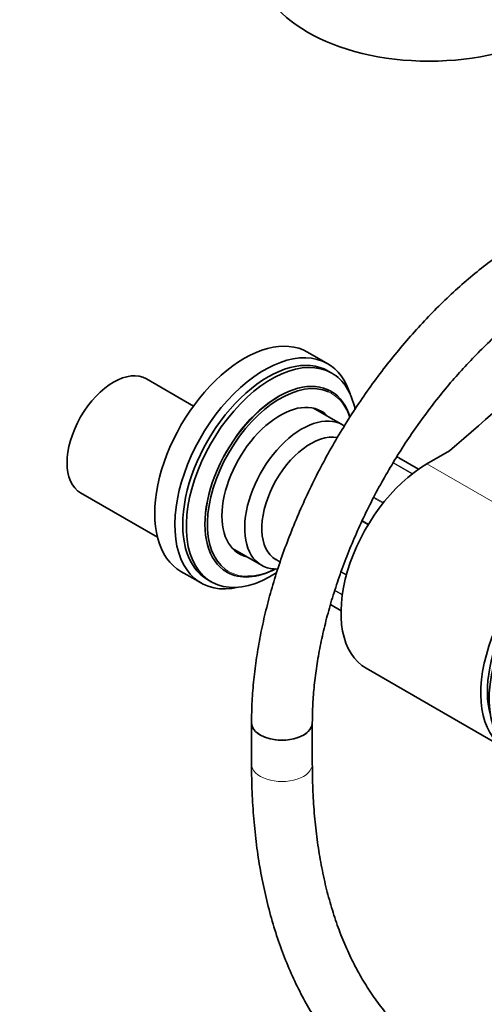
# Model space of a CAD drawing. Units: millimetres. Extents: x 0 to 1478, y 0 to 1758.
# Drawn here: x 821 to 913, y 167 to 361 of the extents above; entities that cross this region are included whole.
import ezdxf
from ezdxf import colors
from ezdxf.entities.mleader import LeaderData, LeaderLine
from ezdxf.math import Vec2, Vec3

# ---------------------------------------------------------------- set-up
doc = ezdxf.new("R2010")
doc.units = ezdxf.units.MM
doc.layers.add('DV6_Défaut', color=7, linetype='Continuous')
doc.layers.add('Défaut', color=7, linetype='Continuous')

# ---------------------------------------------------------------- blocks, each defined once
blk = doc.blocks.new('_DOT')
at = {"color": 0}
blk.add_line((0, 0), (-1, 0), dxfattribs=at)
at = {"color": 0, "const_width": 0.333}
blk.add_lwpolyline([(-0.1665, 0, 1), (0.1665, 0, 1)], format="xyb", close=True, dxfattribs=at)
blk = doc.blocks.new('SE5')
at = {"layer": 'DV6_Défaut', "color": 7, "linetype": 'Continuous', "lineweight": 35}
for p, q in [((882.29, 293.28), (878.33, 295.57)), ((883.11, 291.43), (882.4, 291.83)), ((855.79, 284.92), (846.52, 290.28)), ((882.99, 287.8), (882.92, 287.84)), ((885.22, 281.2), (879.48, 284.51)), ((900.22, 272.45), (896.36, 274.68)), ((906.33, 276.07), (901.89, 273.51)), ((833.52, 267.76), (848.7, 259)), ((863.48, 256.8), (869.22, 253.49)), ((872.11, 254.59), (872.92, 254.12)), ((853.33, 252.27), (857.29, 249.98)), ((862.32, 252.16), (862.39, 252.12)), ((858.6, 250.61), (859.31, 250.2)), ((882.85, 245.7), (884.93, 244.5)), ((889.89, 233.13), (917.47, 217.21)), ((867.26, 222.39), (867.26, 214.23)), ((879.26, 214.23), (879.26, 222.39))]:
    blk.add_line(p, q, dxfattribs=at)
at = {"layer": 'DV6_Défaut', "color": 7, "linetype": 'Continuous', "lineweight": 18}
for p, q in [((900.22, 272.45), (896.33, 274.69)), ((898.95, 271.51), (895.2, 273.68)), ((895.25, 273.77), (899.04, 271.58)), ((901.89, 273.51), (929.47, 257.59)), ((893.2, 265.72), (891.34, 266.79)), ((891.41, 266.93), (893.29, 265.84)), ((890.25, 261.44), (889.05, 262.14)), ((889.12, 262.3), (890.34, 261.6)), ((885.97, 251.51), (884.91, 252.12)), ((884.97, 252.27), (886.02, 251.67)), ((885.18, 247.65), (883.7, 248.51)), ((883.72, 248.58), (885.19, 247.73)), ((882.85, 245.72), (884.93, 244.52))]:
    blk.add_line(p, q, dxfattribs=at)
at = {"layer": 'DV6_Défaut', "color": 7, "linetype": 'Continuous', "lineweight": 35}
blk.add_arc((893.87, 268.05), 7.09, 70.418, 73.3625, dxfattribs=at)
for centre, major_axis, start_param, end_param in [((902.33, 372.64), (34, 0), 3.141593, 6.283185), ((865.83, 273.92), (12.5, 21.65), 0, 3.141593), ((869.79, 271.63), (12.5, 21.65), 0, 3.63162), ((870.5, 271.22), (11.9, 20.61), 0, 3.141593), ((-59.87, 652.68), (1165.78, 0), -0.59384, -0.558518), ((871.21, 270.81), (11.9, 20.61), 0, 3.989679), ((840.02, 279.02), (-6.5, -11.26), 3.141593, 6.283185), ((869.79, 271.63), (12.5, 21.65), 5.793158, 6.283185), ((872.62, 270), (10.3, 17.84), 0, 3.141593), ((872.9, 269.83), (10.15, 17.58), 0.059713, 3.079921), ((871.21, 270.81), (11.9, 20.61), 5.701523, 6.283185), ((872.69, 269.96), (10.3, 17.84), 5.779467, 6.283185), ((872.9, 269.83), (8.12, 14.07), 0, 3.31723), ((871.14, 270.85), (8.12, 14.07), -0.175637, -0.109001), ((872.9, 269.83), (8.12, 14.07), 6.107548, 6.283185), ((877.22, 267.34), (8, 13.86), 0, 3.492641), ((877.22, 267.34), (8, 13.86), 6.235952, 6.283185), ((878.91, 266.36), (6.8, 11.78), 0.203397, 3.141593), ((896.11, 274.25), (-0.25, -0.433), 3.141593, 3.240964), ((901.89, 253.91), (12, 20.78), 0.785398, 3.141593), ((930.53, 236.56), (11.57, 20.05), 0.117869, 3.023723), ((929.47, 237.99), (12, 20.78), 0.785398, 3.197934), ((929.12, 237.38), (10.82, 18.75), 0.504512, 2.637081), ((871.14, 270.85), (8.12, 14.07), 3.250594, 3.31723), ((872.69, 269.96), (10.3, 17.84), 3.141593, 3.877382), ((872.9, 269.83), (10.15, 17.58), 3.468562, 3.85994), ((873.26, 222.39), (-6, 0), 0, 3.141593), ((873.26, 222.39), (6, 0), 3.142061, 6.282981)]:
    blk.add_ellipse(centre, major_axis=major_axis, ratio=0.57735, start_param=start_param, end_param=end_param, dxfattribs=at)
at = {"layer": 'DV6_Défaut', "color": 7, "linetype": 'Continuous', "lineweight": 18}
for centre, major_axis, start_param, end_param in [((872.69, 269.96), (10.3, 17.84), 0, 3.141593), ((872.9, 269.83), (10.15, 17.58), 0, 0.059713), ((872.9, 269.83), (10.15, 17.58), 5.794149, 6.283185), ((889.17, 260.44), (8, 13.86), 0.099371, 0.149745), ((872.9, 269.83), (10.15, 17.58), 3.079921, 3.468562), ((873.26, 214.23), (-6, 0), 0, 3.141593)]:
    blk.add_ellipse(centre, major_axis=major_axis, ratio=0.57735, start_param=start_param, end_param=end_param, dxfattribs=at)
at = {"layer": 'DV6_Défaut', "color": 7, "linetype": 'Continuous', "lineweight": 35}
for points, knots in [([(923.29, 319.44), (922.6, 319.04), (920.9, 318.03), (917.84, 316.04), (914.37, 313.52), (910.91, 310.77), (907.52, 307.81), (904.2, 304.66), (900.97, 301.33), (897.83, 297.82), (894.79, 294.15), (891.86, 290.34), (889.06, 286.4), (886.39, 282.34), (883.86, 278.18), (881.48, 273.93), (879.26, 269.6), (877.21, 265.22), (875.33, 260.79), (873.63, 256.33), (872.12, 251.86), (870.8, 247.39), (869.68, 242.93), (868.77, 238.51), (868.06, 234.13), (867.57, 229.84), (867.3, 225.83), (867.27, 223.56), (867.26, 222.39)], [0, 0, 0, 0, 0.021086, 0.060781, 0.100446, 0.14008, 0.179676, 0.219233, 0.25875, 0.29823, 0.33768, 0.377102, 0.416504, 0.455892, 0.495271, 0.534649, 0.574031, 0.613422, 0.65283, 0.69226, 0.731719, 0.771214, 0.81075, 0.850333, 0.889967, 0.929653, 0.969392, 1, 1, 1, 1]), ([(879.26, 222.39), (879.26, 223.07), (879.28, 224.75), (879.45, 227.91), (879.84, 231.66), (880.43, 235.54), (881.21, 239.49), (882.19, 243.51), (883.35, 247.57), (884.71, 251.65), (886.24, 255.74), (887.95, 259.83), (889.83, 263.88), (891.86, 267.89), (894.05, 271.83), (896.38, 275.69), (898.85, 279.45), (901.43, 283.09), (904.12, 286.61), (906.91, 289.97), (909.78, 293.17), (912.72, 296.2), (915.71, 299.04), (918.75, 301.68), (921.81, 304.11), (924.87, 306.3), (927.43, 307.96), (928.8, 308.76), (929.29, 309.05)], [0, 0, 0, 0, 0.020813, 0.06062, 0.100475, 0.140382, 0.180345, 0.220363, 0.260433, 0.30055, 0.340709, 0.380902, 0.421122, 0.461361, 0.501612, 0.541867, 0.582117, 0.622352, 0.662565, 0.702748, 0.742893, 0.782992, 0.82304, 0.863028, 0.902953, 0.942811, 0.982602, 1, 1, 1, 1]), ([(867.26, 214.23), (867.26, 213.17), (867.28, 210.59), (867.47, 205.98), (867.91, 200.81), (868.56, 195.74), (869.44, 190.82), (870.52, 186.06), (871.82, 181.48), (873.33, 177.07), (875.05, 172.86), (876.98, 168.85), (879.1, 165.05), (881.42, 161.47), (883.92, 158.13), (886.6, 155.02), (889.45, 152.15), (892.47, 149.53), (895.65, 147.16), (898.97, 145.04), (902.44, 143.19), (906.05, 141.59), (909.78, 140.25), (913.64, 139.18), (917.62, 138.37), (921.7, 137.83), (925.89, 137.57), (930.18, 137.57), (934.55, 137.85), (939.01, 138.4), (943.53, 139.22), (948.11, 140.32), (952.74, 141.68), (957.41, 143.31), (962.11, 145.21), (966.8, 147.35), (971.28, 149.63), (973.89, 151.1), (975.25, 151.87)], [0, 0, 0, 0, 0.015221, 0.044036, 0.07286, 0.101682, 0.130491, 0.159276, 0.188026, 0.216723, 0.245351, 0.273891, 0.302328, 0.330645, 0.358832, 0.386886, 0.41481, 0.442616, 0.470325, 0.497965, 0.525567, 0.553163, 0.580781, 0.608454, 0.636211, 0.664074, 0.692059, 0.72017, 0.748408, 0.776764, 0.805226, 0.833778, 0.862405, 0.891088, 0.919813, 0.948567, 0.977339, 1, 1, 1, 1]), ([(969.25, 162.27), (968.42, 161.79), (966.36, 160.62), (962.63, 158.68), (958.37, 156.67), (954.11, 154.9), (949.9, 153.38), (945.75, 152.11), (941.67, 151.1), (937.66, 150.34), (933.74, 149.83), (929.9, 149.57), (926.15, 149.57), (922.51, 149.82), (918.96, 150.32), (915.52, 151.08), (912.2, 152.1), (908.99, 153.37), (905.91, 154.9), (902.97, 156.69), (900.17, 158.74), (897.52, 161.04), (895.04, 163.57), (892.73, 166.34), (890.59, 169.33), (888.63, 172.53), (886.85, 175.95), (885.24, 179.56), (883.83, 183.38), (882.59, 187.38), (881.55, 191.56), (880.69, 195.92), (880.03, 200.45), (879.57, 205.11), (879.3, 209.8), (879.27, 212.66), (879.26, 214.23)], [0, 0, 0, 0, 0.015431, 0.044838, 0.074236, 0.103632, 0.133033, 0.162448, 0.191892, 0.221381, 0.250938, 0.280588, 0.310359, 0.340281, 0.370383, 0.400691, 0.431215, 0.461949, 0.492861, 0.523892, 0.554955, 0.585942, 0.616783, 0.647429, 0.677863, 0.708088, 0.738123, 0.767996, 0.797737, 0.827375, 0.856936, 0.886444, 0.915916, 0.945368, 0.974809, 1, 1, 1, 1])]:
    blk.add_open_spline(points, degree=3, knots=knots, dxfattribs=at)

msp = doc.modelspace()

# ---------------------------------------------------------------- block references
at = {"layer": 'Défaut'}
msp.add_blockref('SE5', (0, 0), dxfattribs=at)

# ---------------------------------------------------------------- leaders
at = {"layer": 'Défaut', "color": 7, "linetype": 'Continuous', "lineweight": 18}
ml = msp.add_multileader_mtext('Standard', dxfattribs=at)
ml.set_content('{\\pxsm0.9;\\fSolid Edge ISO|b1||i0||c0|p34;\\W1.;25/08/2020\\P}', color=256)
ml.set_leader_properties()
ml.set_arrow_properties(name='DOT')
ml.build(insert=Vec2(0, 0))
ml.multileader.update_dxf_attribs({"leader_type": 0, "dogleg_length": 0, "arrow_head_size": 12})
ctx = ml.context
ctx.base_point, ctx.char_height, ctx.arrow_head_size, ctx.landing_gap_size = Vec3(1390.41, 1750.71), 12, 12, 4.2
notes = []
notes.append((ctx, [(0, (0, 0, 0), (0, 0), (1, 0), 1, [])]))
ctx.mtext.insert = Vec3(1392.41, 1756.83)
for ctx, leaders in notes:
    for number, flags, end, landing, length, lines in leaders:
        leader = LeaderData()
        leader.index, (leader.has_last_leader_line, leader.has_dogleg_vector, leader.attachment_direction) = number, flags
        leader.last_leader_point, leader.dogleg_vector, leader.dogleg_length = Vec3(end), Vec3(landing), length
        for number, points, colour, breaks in lines:
            line = LeaderLine()
            line.index, line.vertices, line.color, line.breaks = number, Vec3.list(points), colors.encode_raw_color(colour), breaks
            leader.lines.append(line)
        ctx.leaders.append(leader)

doc.saveas('drawing.dxf')
